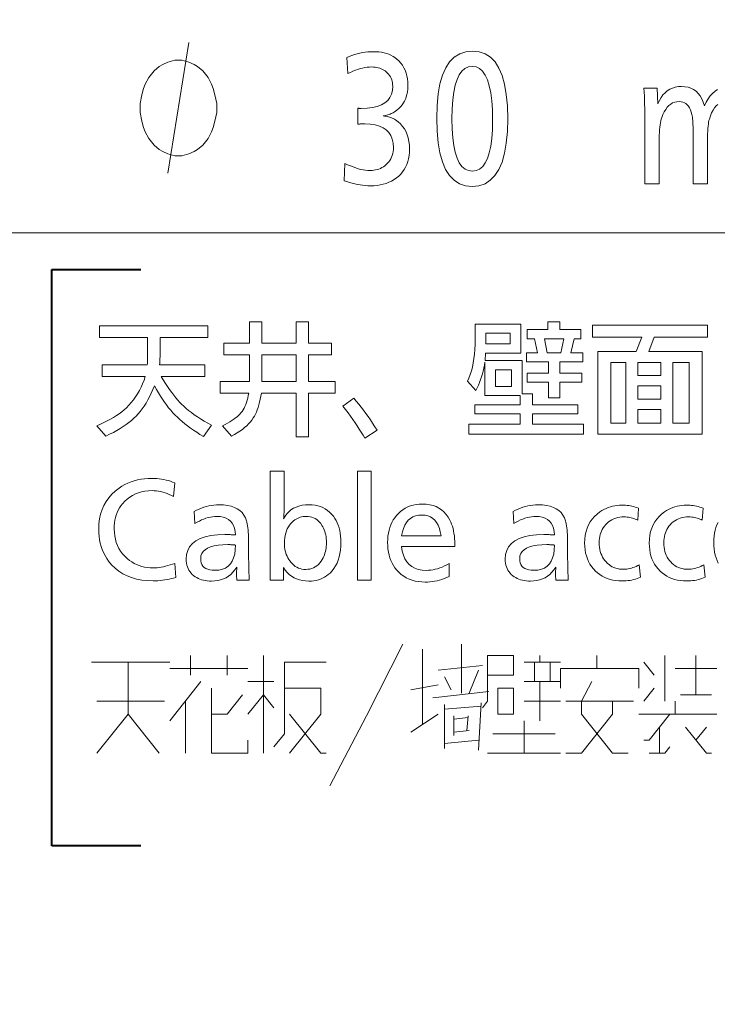
# Model space of a CAD drawing. Extents: x 38 to 556, y 21 to 398.
# Drawn here: x 351 to 357, y 104 to 112 of the extents above; entities that cross this region are included whole.
import ezdxf

# ---------------------------------------------------------------- set-up
doc = ezdxf.new("R2010")
doc.units = 0

msp = doc.modelspace()

# ---------------------------------------------------------------- linework, layer by layer
at = {"color": 7, "lineweight": 13}
msp.add_line((350.601196, 110.68795), (366.674927, 110.68795), dxfattribs=at)
at = {"color": 7, "lineweight": 40}
for p, q in [((351.209595, 105.525719), (351.209595, 110.378242)), ((351.209595, 110.378242), (351.957123, 110.378242)), ((351.957123, 105.525719), (351.209595, 105.525719))]:
    msp.add_line(p, q, dxfattribs=at)
at = {"color": 7, "lineweight": 13}
for points in [[(352.186188, 111.18795), (352.362183, 112.287949)], [(356.816742, 111.768433), (356.801666, 111.755119), (356.787781, 111.738846), (356.775116, 111.71962), (356.763672, 111.697441), (356.753418, 111.672295), (356.744354, 111.644196), (356.741241, 111.632164), (356.738464, 111.618256), (356.735992, 111.602478), (356.733887, 111.584824), (356.732056, 111.565292), (356.730591, 111.543884), (356.729462, 111.520607), (356.728638, 111.495453), (356.728149, 111.468422), (356.727966, 111.439514), (356.727966, 111.098152), (356.608063, 111.098152), (356.608063, 111.513458), (356.607971, 111.537254), (356.607666, 111.559525), (356.607178, 111.580254), (356.606476, 111.599457), (356.60556, 111.617126), (356.604462, 111.633263), (356.603149, 111.647865), (356.601654, 111.660934), (356.599945, 111.672478), (356.598022, 111.682487), (356.592499, 111.703316), (356.585754, 111.721947), (356.577881, 111.738388), (356.568787, 111.75264), (356.558563, 111.764694), (356.54715, 111.774559), (356.534546, 111.782227), (356.520782, 111.787712), (356.505859, 111.791), (356.489746, 111.792091), (356.47052, 111.790756), (356.452301, 111.786728), (356.43515, 111.780029), (356.419006, 111.770645), (356.403931, 111.758583), (356.389862, 111.743843), (356.376831, 111.726418), (356.364838, 111.706314), (356.353882, 111.683525), (356.343964, 111.658058), (356.339844, 111.644966), (356.336182, 111.630249), (356.332916, 111.613907), (356.330109, 111.59594), (356.327728, 111.576355), (356.325775, 111.555138), (356.324249, 111.532303), (356.323181, 111.507835), (356.32254, 111.48175), (356.322327, 111.454041), (356.322327, 111.098152), (356.202393, 111.098152), (356.202393, 111.552414), (356.202332, 111.589935), (356.202057, 111.626945), (356.20166, 111.66346), (356.20105, 111.699471), (356.200287, 111.734978), (356.199371, 111.769989), (356.198273, 111.804489), (356.196991, 111.838493), (356.195557, 111.872002), (356.19397, 111.904999), (356.304871, 111.904999), (356.311218, 111.774269), (356.323669, 111.801743), (356.337799, 111.826324), (356.353577, 111.848007), (356.371063, 111.866806), (356.390198, 111.882713), (356.41098, 111.895729), (356.433472, 111.905853), (356.457581, 111.913078), (356.483398, 111.917419), (356.510895, 111.918861), (356.539154, 111.917244), (356.56543, 111.912392), (356.589691, 111.904305), (356.611969, 111.892982), (356.632233, 111.878426), (356.650513, 111.860626), (356.666809, 111.8396), (356.681091, 111.815338), (356.69339, 111.787834), (356.703674, 111.757095), (356.718384, 111.787834), (356.734558, 111.815338), (356.752228, 111.8396), (356.771362, 111.860626), (356.792023, 111.878426), (356.814148, 111.892982)], [(356.819092, 107.906357), (356.809143, 107.927971), (356.80072, 107.950684), (356.793823, 107.974495), (356.788483, 107.99942), (356.784668, 108.025436), (356.782349, 108.052559), (356.781586, 108.080788), (356.782318, 108.108017), (356.784546, 108.134209), (356.788208, 108.159363), (356.793335, 108.183479), (356.799957, 108.206551), (356.808044, 108.228577), (356.817596, 108.249573)], [(353.549927, 106.031128), (353.856995, 106.620644), (354.164093, 107.223869)], [(354.328613, 107.182739), (354.328613, 106.867416), (354.328613, 106.552094)], [(354.657654, 107.223869), (354.657654, 106.812576)], [(352.376373, 106.963387), (352.376373, 107.127899)], [(352.683472, 106.963387), (352.683472, 107.127899)], [(352.99057, 106.305321), (352.99057, 107.127899)], [(354.83313, 106.689194), (354.877014, 106.744034), (354.877014, 107.127899), (355.096375, 107.127899), (355.096375, 106.963387), (354.877014, 106.963387)], [(355.315704, 107.073059), (355.315704, 107.127899)], [(355.798309, 107.018227), (355.798309, 107.127899)], [(356.368622, 106.744034), (356.368622, 107.127899)], [(356.631836, 107.127899), (356.631836, 106.798866)], [(351.542816, 107.073059), (352.200867, 107.073059)], [(351.849915, 107.073059), (351.849915, 106.634354), (352.113129, 106.305321)], [(352.858948, 107.018227), (352.200867, 107.018227)], [(353.078308, 106.360161), (353.166046, 106.469833), (353.166046, 107.073059), (353.516998, 107.073059)], [(354.460236, 107.004517), (354.83313, 107.045647)], [(355.491211, 107.073059), (355.184113, 107.073059)], [(355.271851, 107.073059), (355.271851, 106.908546)], [(355.403473, 106.908546), (355.403473, 107.073059)], [(355.491211, 106.853706), (355.491211, 107.018227), (356.149261, 107.018227), (356.149261, 106.853706)], [(356.280884, 106.963387), (356.193146, 107.073059)], [(356.45636, 107.018227), (356.807343, 107.018227)], [(354.515076, 106.949677), (354.569916, 106.839996)], [(354.800232, 107.004517), (354.72345, 106.812576)], [(352.200867, 106.579514), (352.464111, 106.908546)], [(352.551849, 106.853706), (352.551849, 106.305321), (352.858948, 106.305321), (352.858948, 106.415001)], [(353.078308, 106.908546), (352.858948, 106.908546)], [(353.2099, 106.305321), (353.473145, 106.634354), (353.473145, 106.853706), (353.166046, 106.853706)], [(354.229919, 106.839996), (354.460236, 106.881126)], [(355.184113, 106.908546), (355.491211, 106.908546)], [(355.315704, 106.908546), (355.315704, 106.579514)], [(355.754425, 106.908546), (355.666687, 106.744034), (355.666687, 106.634354), (355.929901, 106.305321), (356.061523, 106.305321)], [(356.280884, 106.853706), (356.193146, 106.744034)], [(352.815063, 106.798866), (352.683472, 106.634354), (352.551849, 106.634354)], [(352.858948, 106.634354), (352.99057, 106.798866), (353.078308, 106.689194)], [(354.416351, 106.771446), (354.88797, 106.826286)], [(356.763458, 106.798866), (356.500244, 106.798866)], [(352.157013, 106.744034), (351.5867, 106.744034)], [(352.332489, 106.305321), (352.332489, 106.744034)], [(354.515076, 106.716614), (354.515076, 106.346451)], [(354.515076, 106.675484), (354.822174, 106.702904)], [(354.822174, 106.730324), (354.800232, 106.332741)], [(355.184113, 106.744034), (355.491211, 106.744034)], [(355.535065, 106.305321), (355.666687, 106.305321), (355.929901, 106.634354), (355.929901, 106.744034)], [(356.105408, 106.744034), (355.535065, 106.744034)], [(356.45636, 106.744034), (356.45636, 106.634354)], [(351.5867, 106.305321), (351.849915, 106.634354)], [(353.2099, 106.634354), (353.473145, 106.305321), (353.516998, 106.305321)], [(354.229919, 106.483543), (354.460236, 106.634354)], [(354.591858, 106.620644), (354.591858, 106.456131)], [(354.591858, 106.593224), (354.712494, 106.606934)], [(354.712494, 106.620644), (354.701538, 106.497253)], [(356.149261, 106.634354), (356.807343, 106.634354)], [(356.412506, 106.634354), (356.237, 106.415001), (356.193146, 106.415001)], [(355.184113, 106.579514), (355.184113, 106.305321)], [(356.324738, 106.305321), (356.324738, 106.524673)], [(356.544098, 106.524673), (356.719604, 106.305321), (356.763458, 106.305321)], [(356.719604, 106.524673), (356.631836, 106.415001)], [(354.591858, 106.483543), (354.72345, 106.497253)], [(355.447327, 106.469833), (354.920868, 106.469833)], [(354.515076, 106.387581), (354.800232, 106.415001)], [(356.237, 106.305321), (356.368622, 106.305321), (356.412506, 106.360161)], [(354.877014, 106.305321), (355.491211, 106.305321)]]:
    msp.add_lwpolyline(points, dxfattribs=at)
for points in [[(353.690887, 112.162498), (353.713074, 112.171913), (353.735291, 112.180328), (353.757538, 112.187759), (353.779785, 112.194191), (353.802063, 112.199638), (353.824371, 112.204102), (353.84668, 112.207565), (353.869019, 112.210037), (353.891388, 112.211525), (353.913788, 112.212021), (353.938202, 112.211403), (353.961639, 112.209541), (353.98407, 112.206436), (354.005493, 112.202087), (354.025909, 112.196503), (354.045319, 112.189682), (354.063721, 112.18161), (354.081116, 112.172302), (354.097534, 112.161751), (354.112915, 112.149956), (354.130676, 112.133591), (354.146576, 112.115936), (354.160614, 112.096992), (354.17276, 112.076744), (354.183044, 112.055206), (354.191467, 112.032379), (354.197998, 112.008247), (354.202667, 111.982834), (354.205475, 111.956116), (354.206421, 111.928108), (354.205261, 111.898399), (354.201752, 111.870293), (354.195923, 111.843788), (354.187744, 111.818871), (354.177216, 111.795563), (354.164398, 111.773842), (354.1492, 111.753723), (354.131714, 111.735207), (354.111847, 111.718285), (354.089691, 111.702957), (354.081818, 111.698364), (354.073639, 111.694084), (354.065155, 111.690125), (354.056366, 111.686478), (354.047302, 111.683151), (354.037903, 111.680138), (354.028198, 111.677444), (354.018188, 111.675064), (354.007874, 111.673004), (353.997253, 111.671265), (354.00885, 111.670334), (354.020203, 111.668861), (354.031281, 111.666847), (354.042114, 111.664291), (354.052704, 111.661194), (354.063049, 111.657555), (354.07312, 111.653381), (354.082947, 111.648659), (354.092499, 111.643394), (354.101837, 111.637589), (354.124298, 111.621361), (354.144409, 111.60331), (354.16217, 111.583435), (354.177551, 111.561737), (354.190552, 111.538223), (354.201202, 111.512878), (354.209503, 111.485718), (354.215424, 111.456734), (354.218964, 111.425926), (354.220154, 111.393295), (354.219238, 111.364624), (354.216492, 111.33725), (354.211914, 111.311172), (354.205536, 111.286385), (354.197296, 111.262894), (354.187256, 111.240692), (354.175354, 111.219788), (354.161652, 111.20018), (354.146118, 111.181862), (354.128754, 111.164841), (354.109833, 111.149284), (354.089813, 111.135368), (354.068665, 111.123085), (354.046448, 111.112442), (354.023132, 111.103439), (353.998688, 111.096069), (353.973175, 111.09034), (353.946564, 111.086243), (353.918823, 111.083786), (353.890015, 111.08297), (353.868439, 111.083397), (353.846771, 111.084686), (353.825043, 111.08683), (353.803223, 111.089836), (353.781342, 111.093697), (353.759369, 111.098419), (353.737335, 111.103996), (353.71524, 111.110435), (353.693054, 111.117729), (353.670807, 111.125885), (353.675018, 111.271805), (353.698761, 111.260391), (353.721985, 111.250175), (353.74469, 111.241165), (353.766907, 111.233353), (353.788605, 111.226746), (353.809784, 111.221336), (353.830475, 111.217133), (353.850647, 111.214127), (353.870331, 111.212318), (353.889496, 111.211723), (353.904999, 111.212219), (353.920013, 111.213699), (353.93457, 111.216179), (353.948639, 111.219643), (353.96225, 111.224098), (353.975372, 111.229546), (353.988037, 111.235985), (354.000183, 111.243416), (354.011902, 111.251831), (354.023132, 111.261238), (354.03476, 111.272423), (354.045166, 111.284325), (354.054382, 111.296936), (354.062347, 111.310257), (354.069092, 111.324295), (354.074585, 111.33905), (354.078888, 111.354507), (354.08194, 111.370689), (354.083771, 111.387573), (354.084412, 111.405182), (354.082001, 111.44294), (354.074768, 111.476723), (354.062714, 111.506538), (354.045868, 111.532372), (354.02417, 111.55423), (353.997681, 111.572121), (353.96637, 111.586029), (353.930237, 111.59597), (353.889282, 111.601929), (353.843536, 111.60392), (353.838776, 111.603905), (353.83374, 111.603867), (353.828491, 111.603798), (353.822998, 111.603706), (353.817261, 111.603584), (353.811279, 111.603439), (353.805054, 111.603271), (353.798584, 111.603073), (353.79187, 111.602852), (353.784912, 111.6026), (353.784912, 111.735313), (353.788605, 111.735184), (353.792114, 111.735077), (353.795441, 111.73497), (353.798584, 111.734886), (353.801544, 111.734818), (353.804291, 111.734756), (353.806854, 111.734711), (353.809235, 111.73468), (353.811432, 111.734657), (353.813416, 111.73465), (353.8638, 111.736511), (353.908875, 111.742096), (353.948669, 111.751404), (353.983124, 111.764442), (354.012299, 111.781197), (354.036163, 111.801682), (354.054718, 111.825882), (354.067993, 111.853813), (354.075928, 111.885468), (354.078583, 111.920845), (354.078033, 111.9356), (354.076416, 111.949768), (354.07373, 111.963333), (354.069977, 111.976303), (354.065125, 111.988686), (354.059204, 112.000473), (354.052185, 112.011665), (354.044098, 112.022263), (354.034943, 112.032265), (354.024719, 112.041672), (354.01474, 112.049576), (354.004242, 112.056648), (353.993225, 112.062889), (353.981689, 112.068298), (353.969635, 112.072868), (353.957062, 112.076614), (353.944, 112.079529), (353.930389, 112.081604), (353.91626, 112.082855), (353.901642, 112.083267), (353.883087, 112.08271), (353.864166, 112.081024), (353.844879, 112.078217), (353.825226, 112.074287), (353.805237, 112.069237), (353.784882, 112.063065), (353.76416, 112.055771), (353.743103, 112.047348), (353.721649, 112.037811), (353.69986, 112.027145)], [(354.751526, 112.216644), (354.807617, 112.210945), (354.857819, 112.193848), (354.9021, 112.165359), (354.940491, 112.125473), (354.972992, 112.074188), (354.999542, 112.011513), (355.020233, 111.937439), (355.034973, 111.851967), (355.043854, 111.755096), (355.046783, 111.646835), (355.043823, 111.538696), (355.034851, 111.44194), (355.019897, 111.356567), (354.998962, 111.282578), (354.972046, 111.219971), (354.939178, 111.168755), (354.900299, 111.128914), (354.855469, 111.100456), (354.804626, 111.083382), (354.747833, 111.07769), (354.69104, 111.083435), (354.640198, 111.100693), (354.595367, 111.129448), (354.556488, 111.169701), (354.52359, 111.221458), (354.496704, 111.284721), (354.475769, 111.359482), (354.460815, 111.445747), (354.451843, 111.54351), (354.448853, 111.652779), (354.451904, 111.759911), (354.460968, 111.855766), (354.476105, 111.940346), (354.497284, 112.013649), (354.524536, 112.075676), (354.557831, 112.126427), (354.597168, 112.165894), (354.642578, 112.194092), (354.694031, 112.211006)], [(352.596863, 111.737953), (352.596863, 111.77462), (352.582184, 111.847954), (352.567535, 111.902954), (352.552856, 111.939621), (352.523529, 111.994621), (352.479523, 112.049622), (352.435516, 112.086288), (352.406189, 112.104614), (352.362183, 112.122955), (352.303528, 112.141281), (352.2742, 112.141281), (352.244843, 112.141281), (352.186188, 112.122955), (352.142181, 112.104614), (352.112854, 112.086288), (352.068848, 112.049622), (352.024841, 111.994621), (351.995514, 111.939621), (351.980865, 111.902954), (351.966187, 111.847954), (351.951508, 111.77462), (351.951508, 111.737953), (351.951508, 111.701286), (351.966187, 111.627953), (351.980865, 111.572952), (351.995514, 111.536285), (352.024841, 111.481285), (352.068848, 111.426285), (352.112854, 111.389618), (352.142181, 111.371284), (352.186188, 111.352951), (352.244843, 111.334618), (352.2742, 111.334618), (352.303528, 111.334618), (352.362183, 111.352951), (352.406189, 111.371284), (352.435516, 111.389618), (352.479523, 111.426285), (352.523529, 111.481285), (352.552856, 111.536285), (352.567535, 111.572952), (352.582184, 111.627953), (352.596863, 111.701286)], [(354.748352, 112.087891), (354.715851, 112.083473), (354.686737, 112.070221), (354.661072, 112.048134), (354.638824, 112.01722), (354.619995, 111.977463), (354.604614, 111.928871), (354.592621, 111.871452), (354.584076, 111.805191), (354.578918, 111.730103), (354.577209, 111.646172), (354.578949, 111.562622), (354.584106, 111.487869), (354.592712, 111.421906), (354.604767, 111.364746), (354.62027, 111.316376), (354.639221, 111.276794), (354.661591, 111.246017), (354.687439, 111.22403), (354.716705, 111.210838), (354.74942, 111.206436), (354.781616, 111.210732), (354.810455, 111.223602), (354.835876, 111.245064), (354.857941, 111.275108), (354.876587, 111.313728), (354.891846, 111.360939), (354.903717, 111.416733), (354.912201, 111.48111), (354.917267, 111.55407), (354.918976, 111.635612), (354.917267, 111.721542), (354.91214, 111.798431), (354.903625, 111.866272), (354.891663, 111.925072), (354.876312, 111.974823), (354.857544, 112.015526), (354.835358, 112.047188), (354.809784, 112.069801), (354.780762, 112.083366)], [(353.368835, 109.33844), (353.368835, 108.970581), (353.264252, 108.970581), (353.264252, 109.33844), (352.973419, 109.33844), (352.968689, 109.311813), (352.963501, 109.286438), (352.957794, 109.262306), (352.95163, 109.239418), (352.944977, 109.217773), (352.937866, 109.19738), (352.930237, 109.178223), (352.92215, 109.160316), (352.913605, 109.143654), (352.904541, 109.128235), (352.892975, 109.111191), (352.879913, 109.094559), (352.865356, 109.078339), (352.849274, 109.062523), (352.831726, 109.047112), (352.812653, 109.032112), (352.792084, 109.017517), (352.77002, 109.003334), (352.74646, 108.989563), (352.721375, 108.976196), (352.644867, 109.061394), (352.666718, 109.072868), (352.687195, 109.084213), (352.706268, 109.095436), (352.723969, 109.106537), (352.740265, 109.117523), (352.755188, 109.12838), (352.768707, 109.139114), (352.780853, 109.149727), (352.791626, 109.16021), (352.800964, 109.170578), (352.810272, 109.182549), (352.818909, 109.19558), (352.826965, 109.209686), (352.834381, 109.224869), (352.841156, 109.241119), (352.847321, 109.258438), (352.852875, 109.276833), (352.857788, 109.296295), (352.862091, 109.316833), (352.865784, 109.33844), (352.625977, 109.33844), (352.625977, 109.43589), (352.872406, 109.43589), (352.872406, 109.658844), (352.656586, 109.658844), (352.656586, 109.756805), (352.872406, 109.756805), (352.872406, 109.937416), (352.976501, 109.937416), (352.976501, 109.756805), (353.264252, 109.756805), (353.264252, 109.93895), (353.368835, 109.93895), (353.368835, 109.756805), (353.563721, 109.756805), (353.563721, 109.658844), (353.368835, 109.658844), (353.368835, 109.43589), (353.59436, 109.43589), (353.59436, 109.33844)], [(354.856598, 109.611908), (355.168823, 109.611908), (355.168823, 109.332314), (355.255066, 109.332314), (355.255066, 109.239967), (355.635681, 109.239967), (355.635681, 109.163437), (355.255066, 109.163437), (355.255066, 109.075172), (355.684143, 109.075172), (355.684143, 108.991501), (354.71936, 108.991501), (354.71936, 109.075172), (355.150482, 109.075172), (355.150482, 109.163437), (354.769348, 109.163437), (354.769348, 109.239967), (355.150482, 109.239967), (355.150482, 109.318031), (354.854553, 109.318031), (354.854553, 109.597618), (354.850464, 109.57238), (354.845581, 109.547455), (354.839905, 109.522865), (354.833405, 109.498604), (354.826111, 109.474663), (354.817993, 109.45105), (354.809082, 109.427765), (354.799377, 109.404808), (354.788849, 109.382172), (354.777496, 109.359863), (354.707611, 109.436905), (354.720032, 109.464149), (354.73111, 109.49321), (354.740906, 109.524109), (354.74942, 109.556824), (354.756592, 109.59137), (354.762482, 109.627747), (354.767029, 109.665939), (354.770294, 109.705971), (354.772278, 109.747818), (354.772919, 109.791496), (354.772919, 109.918541), (355.158112, 109.918541), (355.158112, 109.67466), (354.85965, 109.67466)], [(355.389252, 109.600174), (355.203522, 109.600174), (355.203522, 109.676704), (355.296387, 109.676704), (355.273438, 109.795578), (355.210663, 109.795578), (355.210663, 109.872108), (355.385681, 109.872108), (355.385681, 109.93895), (355.486694, 109.93895), (355.486694, 109.872108), (355.662201, 109.872108), (355.662201, 109.795578), (355.60556, 109.795578), (355.578033, 109.676704), (355.679565, 109.676704), (355.679565, 109.600174), (355.486694, 109.600174), (355.486694, 109.505783), (355.670868, 109.505783), (355.670868, 109.429253), (355.486694, 109.429253), (355.486694, 109.2966), (355.389252, 109.2966), (355.389252, 109.429253), (355.211182, 109.429253), (355.211182, 109.505783), (355.389252, 109.505783)], [(352.128021, 109.478745), (352.146545, 109.448395), (352.164764, 109.419579), (352.182709, 109.392311), (352.200348, 109.366577), (352.217682, 109.342392), (352.234741, 109.31974), (352.251495, 109.298637), (352.267944, 109.279068), (352.284088, 109.261047), (352.299957, 109.24456), (352.318481, 109.226715), (352.338501, 109.208885), (352.360077, 109.191078), (352.383148, 109.173294), (352.407745, 109.155533), (352.433868, 109.137787), (352.461487, 109.120064), (352.490662, 109.102356), (352.521332, 109.084671), (352.553528, 109.067009), (352.48465, 108.972115), (352.455841, 108.989807), (352.428131, 109.007584), (352.40155, 109.025436), (352.376068, 109.043373), (352.351746, 109.061394), (352.328522, 109.079498), (352.306427, 109.097679), (352.285461, 109.115952), (352.265625, 109.134293), (352.246887, 109.152725), (352.228424, 109.172264), (352.210175, 109.192924), (352.192139, 109.214714), (352.174316, 109.237625), (352.156708, 109.26165), (352.139313, 109.286804), (352.122162, 109.31308), (352.105194, 109.340477), (352.08844, 109.368996), (352.071899, 109.398643), (352.05896, 109.366791), (352.045471, 109.336334), (352.031403, 109.307281), (352.016785, 109.279625), (352.001617, 109.253365), (351.98587, 109.2285), (351.969574, 109.205032), (351.952728, 109.182968), (351.935303, 109.1623), (351.917297, 109.143028), (351.899048, 109.125465), (351.879211, 109.10807), (351.857758, 109.090851), (351.834686, 109.073807), (351.810028, 109.056931), (351.783783, 109.040237), (351.75592, 109.023705), (351.72644, 109.007355), (351.695374, 108.99118), (351.66272, 108.975174), (351.586182, 109.062416), (351.616974, 109.075691), (351.646484, 109.089394), (351.674683, 109.103531), (351.701599, 109.118088), (351.727264, 109.13308), (351.751617, 109.148499), (351.774689, 109.164345), (351.796478, 109.180618), (351.816956, 109.197327), (351.836182, 109.214455), (351.857513, 109.235466), (351.877655, 109.257683), (351.896576, 109.281097), (351.914307, 109.305725), (351.930817, 109.331551), (351.946136, 109.358582), (351.960266, 109.386818), (351.973175, 109.416252), (351.984863, 109.446899), (351.995361, 109.478745), (351.633636, 109.478745), (351.633636, 109.576195), (352.012207, 109.576195), (352.012787, 109.586288), (352.013306, 109.596176), (352.013763, 109.605843), (352.01416, 109.615295), (352.014496, 109.624535), (352.014771, 109.63356), (352.014984, 109.642372), (352.015137, 109.65097), (352.015228, 109.659348), (352.015259, 109.667519), (352.015259, 109.805275), (351.60965, 109.805275), (351.60965, 109.903236), (352.521912, 109.903236), (352.521912, 109.805275), (352.119843, 109.805275), (352.119843, 109.667519), (352.119812, 109.661827), (352.11972, 109.65538), (352.119537, 109.648155), (352.119293, 109.640175), (352.118958, 109.631424), (352.118561, 109.62191), (352.118103, 109.611626), (352.117584, 109.600578), (352.116974, 109.588768), (352.116272, 109.576195), (352.497925, 109.576195), (352.497925, 109.478745)], [(354.86322, 109.75119), (355.067291, 109.75119), (355.067291, 109.84201), (354.86322, 109.84201)], [(356.279541, 109.808846), (356.234131, 109.686905), (356.682617, 109.686905), (356.682617, 108.991501), (355.80658, 108.991501), (355.80658, 109.686905), (356.129547, 109.686905), (356.174957, 109.808846), (355.760681, 109.808846), (355.760681, 109.909866), (356.729034, 109.909866), (356.729034, 109.808846)], [(355.379547, 109.676704), (355.494354, 109.676704), (355.520355, 109.795578), (355.357605, 109.795578)], [(352.976501, 109.43589), (353.264252, 109.43589), (353.264252, 109.658844), (352.976501, 109.658844)], [(356.041809, 109.085373), (356.041809, 109.596603), (355.914764, 109.596603), (355.914764, 109.085373)], [(356.3367, 109.484863), (356.3367, 109.596603), (356.142822, 109.596603), (356.142822, 109.484863)], [(356.574951, 109.085373), (356.574951, 109.596603), (356.437714, 109.596603), (356.437714, 109.085373)], [(354.944855, 109.394562), (355.078033, 109.394562), (355.078033, 109.534866), (354.944855, 109.534866)], [(356.3367, 109.398132), (356.142822, 109.398132), (356.142822, 109.2864), (356.3367, 109.2864)], [(353.65863, 109.228745), (353.751495, 109.295578), (353.771912, 109.271011), (353.792114, 109.245888), (353.812103, 109.2202), (353.831909, 109.193947), (353.851501, 109.167137), (353.87088, 109.139763), (353.890076, 109.111832), (353.909027, 109.083336), (353.927826, 109.054283), (353.946381, 109.024666), (353.842804, 108.958336), (353.828308, 108.983635), (353.812927, 109.009315), (353.796661, 109.035385), (353.779541, 109.061844), (353.761566, 109.088692), (353.742706, 109.115929), (353.722992, 109.143547), (353.702423, 109.171562), (353.680969, 109.199959)], [(356.3367, 109.19915), (356.142822, 109.19915), (356.142822, 109.085373), (356.3367, 109.085373)], [(353.163727, 108.681801), (353.163727, 108.3517), (353.163696, 108.347572), (353.163605, 108.342743), (353.163422, 108.337204), (353.163177, 108.330971), (353.162842, 108.32402), (353.162445, 108.316376), (353.161987, 108.308022), (353.161438, 108.298965), (353.160828, 108.289207), (353.160156, 108.27874), (353.172485, 108.301331), (353.186859, 108.321541), (353.203247, 108.339371), (353.221619, 108.354828), (353.242065, 108.367905), (353.264496, 108.378601), (353.28894, 108.386925), (353.31543, 108.392868), (353.343933, 108.396431), (353.374451, 108.397621), (353.399994, 108.396652), (353.424438, 108.393745), (353.447723, 108.388893), (353.469879, 108.382111), (353.490906, 108.373383), (353.510803, 108.362724), (353.529541, 108.350121), (353.54718, 108.335579), (353.56369, 108.319099), (353.579041, 108.300682), (353.591156, 108.283333), (353.60199, 108.264969), (353.611572, 108.245583), (353.619843, 108.225174), (353.626862, 108.203743), (353.632599, 108.181297), (353.637085, 108.157822), (353.640259, 108.133331), (353.642181, 108.107826), (353.642822, 108.081291), (353.641907, 108.048225), (353.63913, 108.016762), (353.634491, 107.986916), (353.628052, 107.958679), (353.61972, 107.93206), (353.609558, 107.907051), (353.597565, 107.883652), (353.58371, 107.861862), (353.568024, 107.84169), (353.550476, 107.823128), (353.535919, 107.810143), (353.52066, 107.798515), (353.504669, 107.788261), (353.487946, 107.779373), (353.47049, 107.771858), (353.452332, 107.765701), (353.433441, 107.760918), (353.413818, 107.7575), (353.393463, 107.755447), (353.372406, 107.754761), (353.344635, 107.755913), (353.318298, 107.759377), (353.293335, 107.765144), (353.269806, 107.773216), (353.24765, 107.783592), (353.226929, 107.796272), (353.207611, 107.811264), (353.189728, 107.82856), (353.173218, 107.84816), (353.158112, 107.870071), (353.158112, 107.763435), (353.047913, 107.763435), (353.047913, 108.681801)], [(353.8974, 108.681801), (353.8974, 107.763435), (353.781586, 107.763435), (353.781586, 108.681801)], [(352.243317, 108.581291), (352.233643, 108.466499), (352.215668, 108.475998), (352.197662, 108.484497), (352.179657, 108.491997), (352.161621, 108.498497), (352.143585, 108.503998), (352.125519, 108.508499), (352.107422, 108.512001), (352.089294, 108.514496), (352.071167, 108.515999), (352.053009, 108.516495), (352.022156, 108.515396), (351.992584, 108.512093), (351.964355, 108.506577), (351.937439, 108.498863), (351.911835, 108.488945), (351.887543, 108.476822), (351.864563, 108.462502), (351.842896, 108.445969), (351.822571, 108.427231), (351.803528, 108.406296), (351.790253, 108.388939), (351.778381, 108.370766), (351.767883, 108.351761), (351.758789, 108.331924), (351.751099, 108.311272), (351.744812, 108.289787), (351.739929, 108.267471), (351.73642, 108.244331), (351.734344, 108.220367), (351.733643, 108.19558), (351.734741, 108.16478), (351.738037, 108.135231), (351.743561, 108.106941), (351.751251, 108.079903), (351.761169, 108.054123), (351.773315, 108.029602), (351.787628, 108.006332), (351.804169, 107.984314), (351.822906, 107.963554), (351.843842, 107.944046), (351.862366, 107.929314), (351.881561, 107.91613), (351.901489, 107.904495), (351.922119, 107.894417), (351.943451, 107.885887), (351.965485, 107.878906), (351.98822, 107.873474), (352.011688, 107.869598), (352.035828, 107.867271), (352.060669, 107.866501), (352.077393, 107.866875), (352.094421, 107.868011), (352.111816, 107.869896), (352.129578, 107.872536), (352.147675, 107.875938), (352.166107, 107.880089), (352.184875, 107.884995), (352.20401, 107.890663), (352.223511, 107.897079), (352.243317, 107.904251), (352.252014, 107.7864), (352.234131, 107.780869), (352.215973, 107.775925), (352.197601, 107.771568), (352.178925, 107.767784), (352.160034, 107.764587), (352.140869, 107.761971), (352.12146, 107.759933), (352.101807, 107.758476), (352.081879, 107.757607), (352.061707, 107.757317), (352.012482, 107.75898), (351.965851, 107.763969), (351.921814, 107.772285), (351.880402, 107.783928), (351.841553, 107.798897), (351.805298, 107.817192), (351.771637, 107.838814), (351.74054, 107.863762), (351.712067, 107.892036), (351.686188, 107.923637), (351.670471, 107.946449), (351.656433, 107.970169), (351.644043, 107.994812), (351.633301, 108.020378), (351.624207, 108.046852), (351.61676, 108.074257), (351.610962, 108.10257), (351.606842, 108.131805), (351.60437, 108.161957), (351.603516, 108.193031), (351.605225, 108.237251), (351.610382, 108.279297), (351.618927, 108.319168), (351.63089, 108.356865), (351.646271, 108.392387), (351.66507, 108.425743), (351.687286, 108.456924), (351.712921, 108.485924), (351.741974, 108.512756), (351.774445, 108.537415), (351.798431, 108.553024), (351.823242, 108.566986), (351.848877, 108.579308), (351.875336, 108.589989), (351.902649, 108.599022), (351.930756, 108.606415), (351.959686, 108.612167), (351.989471, 108.616272), (352.020081, 108.618736), (352.051483, 108.61956), (352.072327, 108.619179), (352.092804, 108.618027), (352.112885, 108.616119), (352.132629, 108.613434), (352.152008, 108.609993), (352.17099, 108.605782), (352.189636, 108.600807), (352.207886, 108.59507), (352.2258, 108.588562)], [(352.407104, 108.340477), (352.42746, 108.351334), (352.447968, 108.361046), (352.468628, 108.369621), (352.48938, 108.377052), (352.510284, 108.383331), (352.531342, 108.388481), (352.55249, 108.392479), (352.573792, 108.395332), (352.595215, 108.397049), (352.616791, 108.397621), (352.653534, 108.396271), (352.687256, 108.392212), (352.717896, 108.385452), (352.745544, 108.375992), (352.770111, 108.363823), (352.791656, 108.348946), (352.81015, 108.331367), (352.825623, 108.311089), (352.838043, 108.288109), (352.847412, 108.262413), (352.850708, 108.249924), (352.853638, 108.23613), (352.856262, 108.221031), (352.858521, 108.20462), (352.860413, 108.186905), (352.861969, 108.167885), (352.86319, 108.14756), (352.864075, 108.125923), (352.864594, 108.102989), (352.864746, 108.078743), (352.864746, 108.062416), (352.864807, 108.020576), (352.86499, 107.9814), (352.865295, 107.944862), (352.865723, 107.910988), (352.866272, 107.879761), (352.866974, 107.851189), (352.867767, 107.825272), (352.868683, 107.80201), (352.86972, 107.781395), (352.87088, 107.763435), (352.765259, 107.763435), (352.765076, 107.770195), (352.764893, 107.776604), (352.76474, 107.782646), (352.764618, 107.788338), (352.764496, 107.793663), (352.764404, 107.798637), (352.764343, 107.803261), (352.764282, 107.807518), (352.764252, 107.811424), (352.764252, 107.814964), (352.764252, 107.819016), (352.764282, 107.823418), (352.764343, 107.828163), (352.764404, 107.833252), (352.764496, 107.838692), (352.764618, 107.844475), (352.76474, 107.850609), (352.764893, 107.857094), (352.765076, 107.863914), (352.765259, 107.871094), (352.749817, 107.848991), (352.733093, 107.829216), (352.715057, 107.81176), (352.695709, 107.796638), (352.675079, 107.783844), (352.653168, 107.773376), (352.629944, 107.765236), (352.605438, 107.759415), (352.57962, 107.755928), (352.552521, 107.754761), (352.534576, 107.755226), (352.517334, 107.756599), (352.500732, 107.758896), (352.484833, 107.762108), (352.469604, 107.766243), (352.455048, 107.771294), (352.441162, 107.77726), (352.427948, 107.784149), (352.415405, 107.791954), (352.403534, 107.800682), (352.391327, 107.811333), (352.380402, 107.822685), (352.370758, 107.834724), (352.362396, 107.847458), (352.355316, 107.860886), (352.349518, 107.875008), (352.345032, 107.889824), (352.341827, 107.905334), (352.339874, 107.921539), (352.339233, 107.938438), (352.342499, 107.978088), (352.352295, 108.013557), (352.368622, 108.044861), (352.391479, 108.071991), (352.420868, 108.09494), (352.456787, 108.113724), (352.499237, 108.128326), (352.548218, 108.138763), (352.603729, 108.145027), (352.665771, 108.14711), (352.671051, 108.147079), (352.677124, 108.146988), (352.68396, 108.146835), (352.691559, 108.146622), (352.699951, 108.146347), (352.709137, 108.146011), (352.719055, 108.145607), (352.729767, 108.145149), (352.741272, 108.14463), (352.75354, 108.144051), (352.750885, 108.173515), (352.745361, 108.199883), (352.737, 108.223152), (352.725769, 108.243317), (352.7117, 108.260376), (352.694763, 108.274338), (352.674957, 108.285194), (352.652313, 108.292946), (352.626801, 108.2976), (352.598419, 108.299149), (352.579956, 108.298546), (352.561462, 108.296745), (352.542969, 108.293732), (352.524475, 108.28952), (352.505951, 108.284103), (352.487427, 108.277481), (352.468903, 108.269653), (352.450348, 108.26062), (352.431793, 108.250389), (352.413239, 108.238945)], [(354.151489, 108.045067), (354.158447, 108.007072), (354.168488, 107.973068), (354.181641, 107.943069), (354.197845, 107.917068), (354.217194, 107.895073), (354.239594, 107.877068), (354.265106, 107.863068), (354.293701, 107.853073), (354.325378, 107.847069), (354.360168, 107.84507), (354.379272, 107.84565), (354.398438, 107.847397), (354.417694, 107.850304), (354.436981, 107.854378), (354.456329, 107.859612), (354.475769, 107.866005), (354.495239, 107.873573), (354.514771, 107.882294), (354.534363, 107.892181), (354.554047, 107.903236), (354.554047, 107.79303), (354.533203, 107.78421), (354.512543, 107.776314), (354.492035, 107.769348), (354.47168, 107.763313), (354.451477, 107.758209), (354.431458, 107.754028), (354.411621, 107.750778), (354.391907, 107.748459), (354.372375, 107.747063), (354.353027, 107.746597), (354.323059, 107.747612), (354.294403, 107.750664), (354.267059, 107.755737), (354.241028, 107.762848), (354.216278, 107.77198), (354.192871, 107.78315), (354.170746, 107.796349), (354.149933, 107.811577), (354.130402, 107.828842), (354.112213, 107.848129), (354.097656, 107.86644), (354.084656, 107.885841), (354.073181, 107.906357), (354.063232, 107.927971), (354.05481, 107.950684), (354.047913, 107.974495), (354.042572, 107.99942), (354.038727, 108.025436), (354.036438, 108.052559), (354.035675, 108.080788), (354.036407, 108.108017), (354.038605, 108.134209), (354.042297, 108.159363), (354.047424, 108.183479), (354.054047, 108.206551), (354.062134, 108.228577), (354.071686, 108.249573), (354.082703, 108.269516), (354.095184, 108.288429), (354.109131, 108.306297), (354.126129, 108.324715), (354.144196, 108.341194), (354.163391, 108.355736), (354.183685, 108.368332), (354.205048, 108.378998), (354.227539, 108.387726), (354.251129, 108.394508), (354.275848, 108.399353), (354.301636, 108.40226), (354.328522, 108.403236), (354.360138, 108.401886), (354.389862, 108.397842), (354.417694, 108.391113), (354.443634, 108.381683), (354.467682, 108.36956), (354.489868, 108.354744), (354.510132, 108.337234), (354.528534, 108.317032), (354.545044, 108.294128), (354.559662, 108.268539), (354.567505, 108.251999), (354.574524, 108.234619), (354.580719, 108.216408), (354.58609, 108.197357), (354.590637, 108.177467), (354.59436, 108.156746), (354.59726, 108.135185), (354.599335, 108.112785), (354.600555, 108.089546), (354.600983, 108.065475), (354.600983, 108.055275), (354.600983, 108.048134), (354.600983, 108.045067)], [(355.092804, 108.340477), (355.11319, 108.351334), (355.133698, 108.361046), (355.154327, 108.369621), (355.17511, 108.377052), (355.196014, 108.383331), (355.217041, 108.388481), (355.23822, 108.392479), (355.259521, 108.395332), (355.280945, 108.397049), (355.302521, 108.397621), (355.339264, 108.396271), (355.372955, 108.392212), (355.403625, 108.385452), (355.431244, 108.375992), (355.455841, 108.363823), (355.477356, 108.348946), (355.49588, 108.331367), (355.511322, 108.311089), (355.523743, 108.288109), (355.533112, 108.262413), (355.536407, 108.249924), (355.539368, 108.23613), (355.541962, 108.221031), (355.54422, 108.20462), (355.546143, 108.186905), (355.547699, 108.167885), (355.54892, 108.14756), (355.549774, 108.125923), (355.550293, 108.102989), (355.550476, 108.078743), (355.550476, 108.062416), (355.550537, 108.020576), (355.55072, 107.9814), (355.551025, 107.944862), (355.551453, 107.910988), (355.552002, 107.879761), (355.552673, 107.851189), (355.553467, 107.825272), (355.554382, 107.80201), (355.55542, 107.781395), (355.55658, 107.763435), (355.450989, 107.763435), (355.450775, 107.770195), (355.450623, 107.776604), (355.45047, 107.782646), (355.450317, 107.788338), (355.450226, 107.793663), (355.450134, 107.798637), (355.450043, 107.803261), (355.450012, 107.807518), (355.449982, 107.811424), (355.449951, 107.814964), (355.449982, 107.819016), (355.450012, 107.823418), (355.450043, 107.828163), (355.450134, 107.833252), (355.450226, 107.838692), (355.450317, 107.844475), (355.45047, 107.850609), (355.450623, 107.857094), (355.450775, 107.863914), (355.450989, 107.871094), (355.435547, 107.848991), (355.418793, 107.829216), (355.400757, 107.81176), (355.381439, 107.796638), (355.360809, 107.783844), (355.338867, 107.773376), (355.315643, 107.765236), (355.291138, 107.759415), (355.26532, 107.755928), (355.23822, 107.754761), (355.220306, 107.755226), (355.203033, 107.756599), (355.186462, 107.758896), (355.170563, 107.762108), (355.155304, 107.766243), (355.140747, 107.771294), (355.126862, 107.77726), (355.113647, 107.784149), (355.101105, 107.791954), (355.089233, 107.800682), (355.077026, 107.811333), (355.066101, 107.822685), (355.056458, 107.834724), (355.048096, 107.847458), (355.041016, 107.860886), (355.035248, 107.875008), (355.030731, 107.889824), (355.027527, 107.905334), (355.025604, 107.921539), (355.024963, 107.938438), (355.028229, 107.978088), (355.038025, 108.013557), (355.054352, 108.044861), (355.077209, 108.071991), (355.106598, 108.09494), (355.142517, 108.113724), (355.184967, 108.128326), (355.233948, 108.138763), (355.289459, 108.145027), (355.351501, 108.14711), (355.356781, 108.147079), (355.362823, 108.146988), (355.369659, 108.146835), (355.377289, 108.146622), (355.385681, 108.146347), (355.394836, 108.146011), (355.404785, 108.145607), (355.415497, 108.145149), (355.426971, 108.14463), (355.43924, 108.144051), (355.436584, 108.173515), (355.431091, 108.199883), (355.422729, 108.223152), (355.411499, 108.243317), (355.3974, 108.260376), (355.380463, 108.274338), (355.360687, 108.285194), (355.338013, 108.292946), (355.3125, 108.2976), (355.284149, 108.299149), (355.265656, 108.298546), (355.247192, 108.296745), (355.228699, 108.293732), (355.210175, 108.28952), (355.191681, 108.284103), (355.173157, 108.277481), (355.154602, 108.269653), (355.136047, 108.26062), (355.117493, 108.250389), (355.098938, 108.238945)], [(356.147919, 108.369049), (356.141296, 108.267006), (356.130676, 108.272438), (356.119934, 108.27729), (356.108978, 108.281578), (356.09787, 108.285294), (356.086578, 108.288437), (356.075104, 108.291008), (356.063477, 108.293007), (356.051666, 108.294434), (356.039673, 108.295296), (356.027496, 108.295578), (356.008392, 108.294914), (355.990051, 108.292923), (355.972443, 108.289612), (355.955597, 108.284966), (355.939514, 108.278999), (355.924164, 108.271706), (355.909576, 108.263077), (355.895752, 108.253128), (355.88269, 108.241852), (355.870361, 108.229256), (355.860199, 108.216995), (355.851074, 108.204086), (355.843048, 108.190544), (355.83609, 108.176353), (355.8302, 108.161522), (355.825378, 108.146049), (355.821625, 108.129929), (355.818939, 108.113174), (355.817322, 108.095772), (355.816803, 108.077721), (355.817383, 108.058289), (355.819153, 108.039581), (355.822083, 108.021599), (355.826172, 108.004333), (355.831451, 107.987801), (355.837921, 107.971985), (355.845551, 107.956902), (355.85434, 107.942535), (355.864319, 107.928902), (355.875458, 107.915985), (355.887329, 107.904259), (355.899811, 107.893761), (355.912964, 107.884506), (355.926727, 107.87648), (355.941162, 107.86969), (355.956238, 107.864128), (355.971924, 107.85981), (355.988281, 107.85672), (356.00528, 107.854874), (356.022919, 107.854256), (356.035706, 107.854645), (356.048584, 107.855804), (356.061554, 107.857742), (356.074585, 107.860458), (356.087708, 107.863945), (356.100922, 107.86821), (356.114197, 107.873253), (356.127563, 107.879066), (356.141022, 107.885658), (356.154541, 107.893028), (356.164246, 107.787926), (356.150208, 107.781914), (356.135895, 107.776543), (356.121277, 107.771797), (356.106354, 107.767685), (356.091156, 107.764206), (356.075653, 107.761353), (356.059845, 107.75914), (356.043762, 107.757561), (356.027374, 107.756607), (356.010681, 107.756294), (355.983521, 107.757126), (355.957428, 107.759621), (355.932343, 107.763779), (355.908295, 107.7696), (355.885284, 107.777084), (355.863312, 107.786232), (355.842346, 107.797043), (355.822418, 107.809517), (355.803528, 107.823654), (355.785675, 107.839455), (355.768311, 107.857689), (355.752808, 107.87709), (355.739105, 107.897652), (355.727234, 107.919373), (355.717194, 107.942261), (355.708954, 107.966316), (355.702576, 107.991531), (355.697998, 108.017906), (355.695251, 108.045448), (355.694336, 108.07415), (355.695618, 108.108284), (355.699493, 108.140678), (355.705933, 108.171349), (355.714905, 108.200272), (355.726501, 108.22747), (355.740631, 108.25293), (355.757355, 108.276649), (355.776642, 108.298637), (355.798492, 108.318893), (355.822906, 108.337418), (355.839661, 108.348175), (355.856842, 108.357803), (355.874451, 108.366302), (355.892456, 108.373665), (355.910919, 108.37989), (355.92981, 108.384987), (355.949127, 108.388954), (355.968872, 108.391785), (355.989044, 108.393486), (356.009644, 108.394051), (356.023621, 108.393799), (356.037537, 108.393051), (356.051453, 108.3918), (356.065338, 108.390053), (356.079163, 108.387802), (356.092987, 108.385048), (356.10675, 108.381798), (356.120514, 108.378052), (356.134216, 108.373802)], [(356.691803, 108.369049), (356.68515, 108.267006), (356.674561, 108.272438), (356.663788, 108.27729), (356.652863, 108.281578), (356.641724, 108.285294), (356.630432, 108.288437), (356.618988, 108.291008), (356.60733, 108.293007), (356.59552, 108.294434), (356.583557, 108.295296), (356.571381, 108.295578), (356.552277, 108.294914), (356.533905, 108.292923), (356.516327, 108.289612), (356.499481, 108.284966), (356.483368, 108.278999), (356.468048, 108.271706), (356.453461, 108.263077), (356.439636, 108.253128), (356.426575, 108.241852), (356.414246, 108.229256), (356.404053, 108.216995), (356.394958, 108.204086), (356.386932, 108.190544), (356.379944, 108.176353), (356.374054, 108.161522), (356.369232, 108.146049), (356.365509, 108.129929), (356.362823, 108.113174), (356.361206, 108.095772), (356.360687, 108.077721), (356.361267, 108.058289), (356.363007, 108.039581), (356.365967, 108.021599), (356.370056, 108.004333), (356.375336, 107.987801), (356.381805, 107.971985), (356.389435, 107.956902), (356.398224, 107.942535), (356.408203, 107.928902), (356.419342, 107.915985), (356.431213, 107.904259), (356.443695, 107.893761), (356.456818, 107.884506), (356.470612, 107.87648), (356.485046, 107.86969), (356.500092, 107.864128), (356.515808, 107.85981), (356.532166, 107.85672), (356.549164, 107.854874), (356.566803, 107.854256), (356.57959, 107.854645), (356.592468, 107.855804), (356.605438, 107.857742), (356.618469, 107.860458), (356.631592, 107.863945), (356.644806, 107.86821), (356.658081, 107.873253), (356.671448, 107.879066), (356.684906, 107.885658), (356.698425, 107.893028), (356.70813, 107.787926), (356.694092, 107.781914), (356.679779, 107.776543), (356.665161, 107.771797), (356.650238, 107.767685), (356.63504, 107.764206), (356.619537, 107.761353), (356.603729, 107.75914), (356.587646, 107.757561), (356.571228, 107.756607), (356.554565, 107.756294), (356.527405, 107.757126), (356.501312, 107.759621), (356.476227, 107.763779), (356.452179, 107.7696), (356.429169, 107.777084), (356.407196, 107.786232), (356.38623, 107.797043), (356.366302, 107.809517), (356.347412, 107.823654), (356.329559, 107.839455), (356.312195, 107.857689), (356.296661, 107.87709), (356.28299, 107.897652), (356.271088, 107.919373), (356.261047, 107.942261), (356.252838, 107.966316), (356.246429, 107.991531), (356.241882, 108.017906), (356.239136, 108.045448), (356.23822, 108.07415), (356.239502, 108.108284), (356.243378, 108.140678), (356.249786, 108.171349), (356.258789, 108.200272), (356.270355, 108.22747), (356.284515, 108.25293), (356.301239, 108.276649), (356.320496, 108.298637), (356.342377, 108.318893), (356.366791, 108.337418), (356.383545, 108.348175), (356.400726, 108.357803), (356.418304, 108.366302), (356.43634, 108.373665), (356.454803, 108.37989), (356.473694, 108.384987), (356.493011, 108.388954), (356.512756, 108.391785), (356.532928, 108.393486), (356.553528, 108.394051), (356.567505, 108.393799), (356.581421, 108.393051), (356.595337, 108.3918), (356.609192, 108.390053), (356.623047, 108.387802), (356.636871, 108.385048), (356.650635, 108.381798), (356.664398, 108.378052), (356.678101, 108.373802)], [(353.350464, 108.29966), (353.337189, 108.299202), (353.32428, 108.297821), (353.311768, 108.295532), (353.299622, 108.292313), (353.287842, 108.288185), (353.276459, 108.283134), (353.265442, 108.277161), (353.254791, 108.270271), (353.244537, 108.262466), (353.23465, 108.253746), (353.221649, 108.240295), (353.210052, 108.225883), (353.199799, 108.210503), (353.190887, 108.194153), (353.18338, 108.176826), (353.177216, 108.158539), (353.172424, 108.139282), (353.169006, 108.119049), (353.166962, 108.097847), (353.16629, 108.075684), (353.166748, 108.058189), (353.168091, 108.041229), (353.17038, 108.024803), (353.173553, 108.008904), (353.177643, 107.993538), (353.182648, 107.978699), (353.188538, 107.964394), (353.195343, 107.950623), (353.203064, 107.937378), (353.2117, 107.92466), (353.222412, 107.911087), (353.233704, 107.898949), (353.245636, 107.888229), (353.258148, 107.878944), (353.271271, 107.871094), (353.284973, 107.864662), (353.299286, 107.859665), (353.31424, 107.856087), (353.329742, 107.853951), (353.345886, 107.853233), (353.363525, 107.85408), (353.380371, 107.856621), (353.396393, 107.860855), (353.411591, 107.866783), (353.425964, 107.874405), (353.439545, 107.88372), (353.452301, 107.89473), (353.464233, 107.90744), (353.475372, 107.921837), (353.485687, 107.937927), (353.492279, 107.950081), (353.498169, 107.962662), (353.503357, 107.97567), (353.507874, 107.989113), (353.511688, 108.002975), (353.514832, 108.017273), (353.517242, 108.031998), (353.518982, 108.04715), (353.52002, 108.062737), (353.520355, 108.078743), (353.519989, 108.095627), (353.51886, 108.111984), (353.516968, 108.127831), (353.514313, 108.14315), (353.510925, 108.157951), (353.506775, 108.172234), (353.501862, 108.185989), (353.496216, 108.199234), (353.489777, 108.211952), (353.482605, 108.224152), (353.472656, 108.238495), (353.461975, 108.251335), (353.450562, 108.262665), (353.438446, 108.272476), (353.425598, 108.280785), (353.412018, 108.287582), (353.397705, 108.292862), (353.38269, 108.296638), (353.366943, 108.298904)], [(354.153015, 108.135887), (354.485168, 108.135887), (354.47934, 108.169235), (354.471252, 108.199066), (354.460876, 108.225395), (354.448273, 108.248215), (354.43338, 108.267517), (354.416229, 108.283318), (354.39682, 108.295601), (354.375122, 108.304375), (354.351166, 108.309639), (354.324951, 108.311394), (354.297058, 108.309639), (354.271545, 108.304375), (354.248413, 108.295601), (354.227661, 108.283318), (354.209259, 108.267517), (354.193268, 108.248215), (354.179626, 108.225395), (354.168396, 108.199066), (354.159515, 108.169235)], [(352.755066, 108.057823), (352.754761, 108.057922), (352.754456, 108.058006), (352.75415, 108.058083), (352.753845, 108.058151), (352.75354, 108.058205), (352.753235, 108.05825), (352.75293, 108.058289), (352.752625, 108.058311), (352.752319, 108.058327), (352.752014, 108.058334), (352.751862, 108.058342), (352.751709, 108.058357), (352.751465, 108.05838), (352.75119, 108.058418), (352.750854, 108.058464), (352.750458, 108.058517), (352.750031, 108.058586), (352.749542, 108.058662), (352.749023, 108.058746), (352.748444, 108.058846), (352.747833, 108.058945), (352.747314, 108.059029), (352.746857, 108.059105), (352.74646, 108.059174), (352.746124, 108.059227), (352.74585, 108.059273), (352.745636, 108.059311), (352.745483, 108.059334), (352.745392, 108.059349), (352.745361, 108.059357), (352.740265, 108.059868), (352.737122, 108.060257), (352.733551, 108.0606), (352.729584, 108.060905), (352.72525, 108.061172), (352.72049, 108.061394), (352.715332, 108.061577), (352.709808, 108.061722), (352.703857, 108.061821), (352.69751, 108.06189), (352.690765, 108.061905), (352.647247, 108.06073), (352.608307, 108.05719), (352.573944, 108.0513), (352.544159, 108.043053), (352.518951, 108.03244), (352.498352, 108.019478), (352.4823, 108.004158), (352.470856, 107.986481), (352.463989, 107.966438), (352.4617, 107.944046), (352.462891, 107.925438), (352.466522, 107.908783), (352.472565, 107.894089), (352.481049, 107.881355), (352.491913, 107.870583), (352.505219, 107.861763), (352.520935, 107.854904), (352.539093, 107.850006), (352.559631, 107.847069), (352.582611, 107.846092), (352.615204, 107.848206), (352.644379, 107.854561), (352.670135, 107.865143), (352.692505, 107.879967), (352.711426, 107.899025), (352.72699, 107.922318), (352.739105, 107.949837), (352.747833, 107.981598), (352.753143, 108.017593)], [(355.440765, 108.057823), (355.44046, 108.057922), (355.440155, 108.058006), (355.43985, 108.058083), (355.439545, 108.058151), (355.43924, 108.058205), (355.438934, 108.05825), (355.438629, 108.058289), (355.438324, 108.058311), (355.438019, 108.058327), (355.437714, 108.058334), (355.437592, 108.058342), (355.437408, 108.058357), (355.437164, 108.05838), (355.43689, 108.058418), (355.436554, 108.058464), (355.436188, 108.058517), (355.43576, 108.058586), (355.435272, 108.058662), (355.434723, 108.058746), (355.434143, 108.058846), (355.433563, 108.058945), (355.433044, 108.059029), (355.432587, 108.059105), (355.43219, 108.059174), (355.431854, 108.059227), (355.43158, 108.059273), (355.431366, 108.059311), (355.431213, 108.059334), (355.431122, 108.059349), (355.431091, 108.059357), (355.425964, 108.059868), (355.422821, 108.060257), (355.41925, 108.0606), (355.415314, 108.060905), (355.41095, 108.061172), (355.406219, 108.061394), (355.401062, 108.061577), (355.395508, 108.061722), (355.389557, 108.061821), (355.38324, 108.06189), (355.376495, 108.061905), (355.332977, 108.06073), (355.294006, 108.05719), (355.259644, 108.0513), (355.229889, 108.043053), (355.204681, 108.03244), (355.184052, 108.019478), (355.16803, 108.004158), (355.156586, 107.986481), (355.149689, 107.966438), (355.1474, 107.944046), (355.148621, 107.925438), (355.152252, 107.908783), (355.158295, 107.894089), (355.166748, 107.881355), (355.177643, 107.870583), (355.190948, 107.861763), (355.206665, 107.854904), (355.224792, 107.850006), (355.245361, 107.847069), (355.268341, 107.846092), (355.300903, 107.848206), (355.330078, 107.854561), (355.355835, 107.865143), (355.378204, 107.879967), (355.397156, 107.899025), (355.412689, 107.922318), (355.424835, 107.949837), (355.433563, 107.981598), (355.438873, 108.017593)], [(355.096375, 106.853706), (354.964752, 106.853706), (354.964752, 106.634354), (355.096375, 106.634354)]]:
    msp.add_lwpolyline(points, close=True, dxfattribs=at)
at = {"color": 7, "lineweight": 40}
msp.add_circle((337.247467, 104.011887), 37.5, dxfattribs=at)

doc.saveas('drawing.dxf')
